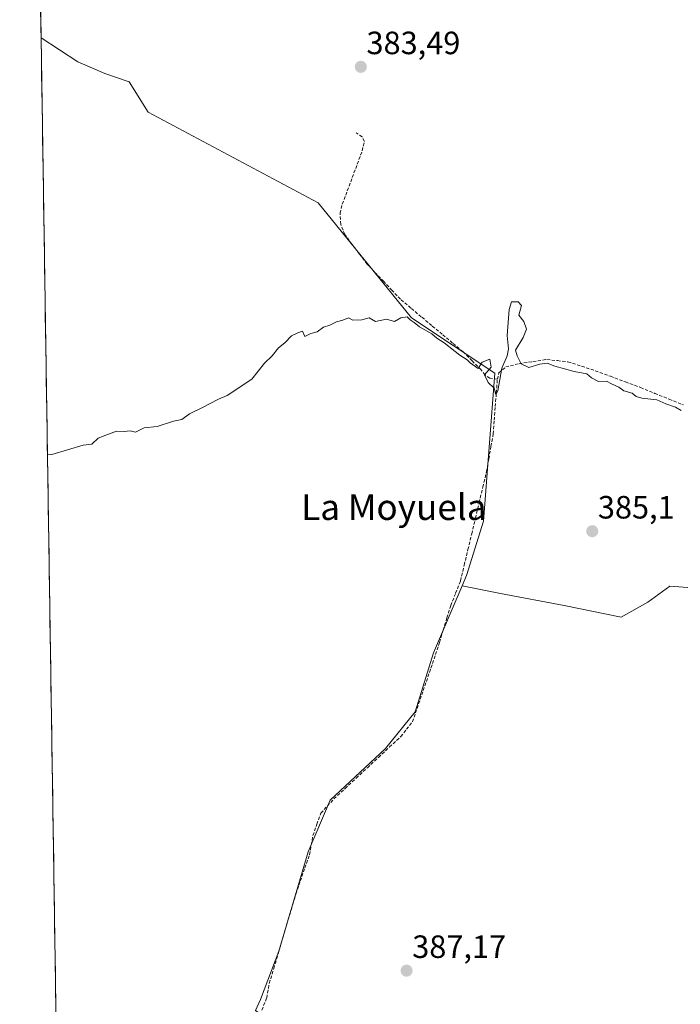
# Model space of a CAD drawing. Units: metres. Extents: x 608719 to 612222, y 4645993 to 4648359.
# Drawn here: x 608741 to 608946, y 4647057 to 4647363 of the extents above; entities that cross this region are included whole.
import ezdxf
from ezdxf.enums import TextEntityAlignment as Align

# ---------------------------------------------------------------- set-up
doc = ezdxf.new("R2010")
doc.units = ezdxf.units.M
doc.header["$MEASUREMENT"] = 0
doc.linetypes.add('TRAZOSX2', pattern=[1.5, 1, -0.5])
for name, color, linetype, lineweight in [('Carátula', 7, 'Continuous', 5), ('Corriente artificial lineal', 5, 'TRAZOSX2', 13), ('Cultivos herbáceos CxS', 92, 'Continuous', 0), ('Cultivos leñosos CxS', 92, 'Continuous', 0), ('Curva de nivel normal', 36, 'Continuous', 0), ('Municipio CxS', 142, 'Continuous', 0), ('Punto de cota en terreno', 7, 'Continuous', 0), ('Rótulo de punto de cota en terreno', 19, 'Continuous', 0), ('Texto cartográfico', 19, 'Continuous', 0)]:
    doc.layers.add(name, color=color, linetype=linetype, lineweight=lineweight)
doc.styles.add('Arial', font='txt', dxfattribs={"height": 0.2})

# ---------------------------------------------------------------- blocks, each defined once
blk = doc.blocks.new('5PATER')
at = {"layer": 'Carátula', "linetype": 'Continuous', "lineweight": 5}
h = blk.add_hatch(color=250, dxfattribs=at)
edge = h.paths.add_edge_path()
edge.add_ellipse((0, 0.01), major_axis=(-1.33, -1.34), ratio=0.999422, start_angle=0, end_angle=360)

msp = doc.modelspace()

# ---------------------------------------------------------------- linework, layer by layer
at = {"layer": 'Corriente artificial lineal', "color": 5, "linetype": 'TRAZOSX2', "lineweight": 13}
for points in [[(608889.35, 4647251.62, 385.06), (608887.02, 4647251.99, 384.99), (608885.52, 4647252.92, 384.98), (608884.32, 4647254.55, 385), (608881.51, 4647257.36, 384.86), (608878.69, 4647260.17, 384.87), (608875.45, 4647262.89, 384.77), (608872.21, 4647265.6, 384.77), (608868.97, 4647268.32, 384.78), (608865.73, 4647271.03, 384.77), (608862.49, 4647273.75, 384.66), (608859.25, 4647276.46, 384.62), (608856.65, 4647279.21, 384.44), (608854.05, 4647281.96, 384.52), (608851.44, 4647284.71, 384.44), (608848.84, 4647287.46, 384.54), (608846.55, 4647290.5, 384.48), (608844.25, 4647293.53, 384.42), (608841.96, 4647296.57, 384.25), (608840.69, 4647299.74, 384.2), (608840.48, 4647303.18, 384.21), (608841.19, 4647306.02, 384.13), (608842.74, 4647310.17, 384.14), (608844.29, 4647314.32, 384.21), (608845.83, 4647318.46, 384.02), (608847.38, 4647322.61, 384.03), (608848.04, 4647325.53, 383.96), (608847.31, 4647326.9, 383.87), (608845.54, 4647328.17, 383.81)], [(608889.35, 4647251.62, 385.06), (608889.8, 4647253.6, 385.02), (608891.96, 4647255.44, 385.01), (608896.11, 4647256.47, 384.88), (608900.43, 4647257.12, 384.76), (608904.74, 4647257.77, 384.57), (608908.02, 4647257.41, 384.59), (608911.29, 4647257.04, 384.69), (608915.54, 4647255.66, 384.73), (608919.79, 4647254.28, 384.49), (608924.47, 4647252.54, 384.42), (608929.16, 4647250.8, 384.69), (608933.84, 4647249.06, 384.49), (608938.29, 4647247.25, 384.36), (608942.73, 4647245.44, 384.67), (608947.18, 4647243.63, 384.15)], [(608816.19, 4647055.62, 387.59), (608817.69, 4647059.42, 387.57), (608818.51, 4647063.92, 387.5), (608819.88, 4647068.54, 387.36), (608821.25, 4647073.16, 387.13), (608822.62, 4647077.78, 387.09), (608823.98, 4647082.4, 387.17), (608825.35, 4647087.02, 386.99), (608826.72, 4647091.64, 386.86), (608828.14, 4647095.72, 386.94), (608829.56, 4647099.81, 386.94), (608830.98, 4647103.89, 386.8), (608831.53, 4647106.88, 386.67), (608832.07, 4647109.87, 386.67), (608833.3, 4647113.36, 386.77), (608834.52, 4647116.85, 386.7), (608836.56, 4647119.05, 386.61), (608838.59, 4647121.25, 386.62), (608842.05, 4647124.48, 386.49), (608845.5, 4647127.7, 386.52), (608848.96, 4647130.93, 386.49), (608852.42, 4647134.15, 386.34), (608855.87, 4647137.38, 386.3), (608859.33, 4647140.6, 386.3), (608861.15, 4647142.89, 386.17), (608862.97, 4647145.18, 386.24), (608864.41, 4647149.36, 386.31), (608865.85, 4647153.54, 386.12), (608867.3, 4647157.73, 386.04), (608868.74, 4647161.91, 386.15), (608870.18, 4647166.09, 386.04), (608871.35, 4647169.89, 385.88), (608872.53, 4647173.69, 385.87), (608873.7, 4647177.49, 386), (608874.87, 4647181.29, 385.91), (608876.4, 4647185.16, 385.72), (608877.92, 4647189.03, 385.7), (608879.07, 4647193.88, 385.66), (608880.23, 4647198.72, 385.49), (608881.38, 4647203.57, 385.44), (608882.54, 4647208.42, 385.35), (608883.69, 4647213.27, 385.48), (608884.85, 4647218.11, 385.39), (608886, 4647222.96, 385.19), (608886.69, 4647226.86, 385.1), (608887.38, 4647230.75, 385.12), (608888.07, 4647234.65, 385.16), (608888.39, 4647238.89, 385.2), (608888.71, 4647243.14, 385.13), (608889.03, 4647247.38, 385.15), (608889.35, 4647251.62, 385.06)]]:
    msp.add_polyline3d(points, dxfattribs=at)
at = {"layer": 'Cultivos herbáceos CxS', "color": 92, "linetype": 'Continuous', "lineweight": 0}
for points in [[(608878.41, 4647187.4, 386.1), (608890.32, 4647185.02, 385.85), (608910.09, 4647181.37, 385.58), (608927.78, 4647177.73, 385.47), (608936.11, 4647182.42, 385.29), (608942.99, 4647187.37, 385.37), (608963.64, 4647185.76, 384.87), (608968.29, 4647198.79, 384.19), (608982.92, 4647230.38, 385), (609015.28, 4647223.45, 384.06), (609036.85, 4647223.45, 384), (609050.72, 4647223.45, 383.91), (609069.21, 4647216.51, 383.79), (609093.74, 4647211.18, 383.54)], [(608814.17, 4647055.48, 387.97), (608815.79, 4647058.92, 388.09), (608821.44, 4647073.95, 387.32), (608830.6, 4647104.85, 386.92), (608837.46, 4647120.87, 386.76), (608854.63, 4647136.89, 386.5), (608863.78, 4647148.33, 386.29), (608869.5, 4647166.64, 386), (608878.41, 4647187.4, 386.1), (608890.32, 4647185.02, 385.85), (608910.09, 4647181.37, 385.58), (608927.78, 4647177.73, 385.47), (608936.11, 4647182.42, 385.29), (608942.99, 4647187.37, 385.37), (608963.64, 4647185.76, 384.87)], [(608878.41, 4647187.4, 386.1), (608869.5, 4647166.64, 386), (608863.78, 4647148.33, 386.29), (608854.63, 4647136.89, 386.5), (608837.46, 4647120.87, 386.76), (608830.6, 4647104.85, 386.92), (608821.44, 4647073.95, 387.32), (608815.79, 4647058.92, 388.09), (608814.17, 4647055.48, 387.97), (608817.82, 4647053.03, 388.53)]]:
    msp.add_polyline3d(points, dxfattribs=at)
at = {"layer": 'Cultivos leñosos CxS', "color": 92, "linetype": 'Continuous', "lineweight": 0}
for points in [[(608963.64, 4647185.76, 384.87), (608942.99, 4647187.37, 385.37), (608936.11, 4647182.42, 385.29), (608927.78, 4647177.73, 385.47), (608927.78, 4647177.73, 385.47), (608910.09, 4647181.37, 385.58), (608890.32, 4647185.02, 385.85), (608878.41, 4647187.4, 386.1), (608879.8, 4647190.66, 385.83), (608885.08, 4647207.51, 385.27), (608888.55, 4647253.47, 385.06), (608862.65, 4647270.76, 384.9), (608833.7, 4647306.47, 384.28), (608780.88, 4647334.65, 383.86), (608775.01, 4647344.05, 383.67), (608767.41, 4647346.63, 383.54), (608759.06, 4647350.21, 383.41), (608747.6, 4647357.72, 383.29), (608740.95, 4647792.95, 376.84)], [(608740.95, 4647792.95, 376.84), (608747.6, 4647357.72, 383.29)], [(608755, 4646872.99, 391.11), (608747.6, 4647357.72, 383.29), (608759.06, 4647350.21, 383.41), (608767.41, 4647346.63, 383.54), (608775.01, 4647344.05, 383.67), (608780.88, 4647334.65, 383.86), (608833.7, 4647306.47, 384.28), (608862.65, 4647270.76, 384.9), (608888.55, 4647253.47, 385.06), (608885.08, 4647207.51, 385.27), (608879.8, 4647190.66, 385.83), (608878.41, 4647187.4, 386.1), (608869.5, 4647166.64, 386), (608863.78, 4647148.33, 386.29), (608854.63, 4647136.89, 386.5), (608837.46, 4647120.87, 386.76), (608830.6, 4647104.85, 386.92), (608821.44, 4647073.95, 387.32), (608815.79, 4647058.92, 388.09), (608814.17, 4647055.48, 387.97)], [(608747.6, 4647357.72, 383.29), (608759.06, 4647350.21, 383.41), (608767.41, 4647346.63, 383.54), (608775.01, 4647344.05, 383.67), (608780.88, 4647334.65, 383.86), (608833.7, 4647306.47, 384.28), (608862.65, 4647270.76, 384.9), (608888.55, 4647253.47, 385.06), (608885.08, 4647207.51, 385.27), (608879.8, 4647190.66, 385.83), (608878.41, 4647187.4, 386.1)], [(608747.6, 4647357.72, 383.29), (608759.06, 4647350.21, 383.41), (608767.41, 4647346.63, 383.54), (608775.01, 4647344.05, 383.67), (608780.88, 4647334.65, 383.86), (608833.7, 4647306.47, 384.28), (608862.65, 4647270.76, 384.9), (608888.55, 4647253.47, 385.06), (608885.08, 4647207.51, 385.27), (608879.8, 4647190.66, 385.83), (608878.41, 4647187.4, 386.1)], [(608747.6, 4647357.72, 383.29), (608755, 4646872.99, 391.11)], [(608878.41, 4647187.4, 386.1), (608890.32, 4647185.02, 385.85), (608910.09, 4647181.37, 385.58), (608927.78, 4647177.73, 385.47), (608936.11, 4647182.42, 385.29), (608942.99, 4647187.37, 385.37), (608963.64, 4647185.76, 384.87), (608968.29, 4647198.79, 384.19), (608982.92, 4647230.38, 385), (609015.28, 4647223.45, 384.06), (609036.85, 4647223.45, 384), (609050.72, 4647223.45, 383.91), (609069.21, 4647216.51, 383.79), (609093.74, 4647211.18, 383.54)], [(608878.41, 4647187.4, 386.1), (608869.5, 4647166.64, 386), (608863.78, 4647148.33, 386.29), (608854.63, 4647136.89, 386.5), (608837.46, 4647120.87, 386.76), (608830.6, 4647104.85, 386.92), (608821.44, 4647073.95, 387.32), (608815.79, 4647058.92, 388.09), (608814.17, 4647055.48, 387.97), (608817.82, 4647053.03, 388.53)]]:
    msp.add_polyline3d(points, dxfattribs=at)
at = {"layer": 'Curva de nivel normal', "color": 36, "linetype": 'Continuous', "lineweight": 0}
msp.add_polyline3d([(608946.47, 4647241.9, 385), (608944.71, 4647242.93, 385), (608941.7, 4647243.94, 385), (608938.87, 4647245.2, 385), (608934.24, 4647245.77, 385), (608932.44, 4647246.31, 385), (608931.23, 4647247.33, 385), (608928.63, 4647248.06, 385), (608927.05, 4647249.14, 385), (608924.78, 4647250.2, 385), (608923.26, 4647251.02, 385), (608920.83, 4647250.93, 385), (608918.65, 4647252.07, 385), (608917.16, 4647253.26, 385), (608913.23, 4647253.99, 385), (608907.23, 4647255.66, 385), (608904.82, 4647256.58, 385), (608902.56, 4647256.32, 385), (608899.18, 4647255.28, 385), (608896.71, 4647256.47, 385), (608895.52, 4647258.94, 385), (608894.96, 4647260.63, 385), (608897.41, 4647264.56, 385), (608898.44, 4647267.21, 385), (608897.62, 4647269.52, 385), (608896.04, 4647271.54, 385), (608896.81, 4647274.55, 385), (608895.79, 4647275.65, 385), (608893.76, 4647275.65, 385), (608893.01, 4647273.34, 385), (608892.43, 4647265.22, 385), (608892.83, 4647261.03, 385), (608892.41, 4647258.93, 385), (608890.72, 4647255.12, 385), (608889.46, 4647248.04, 385), (608888.87, 4647246.94, 385), (608888.37, 4647248.89, 385), (608886.55, 4647250.59, 385), (608885.33, 4647252.98, 385), (608887.47, 4647255.4, 385), (608886.99, 4647257.92, 385), (608884.62, 4647256.91, 385), (608883.36, 4647255.02, 385), (608880.92, 4647256.68, 385), (608879.93, 4647257.69, 385), (608877.66, 4647259.08, 385), (608872.81, 4647262.9, 385), (608870.6, 4647264.36, 385), (608869.02, 4647265.77, 385), (608865.21, 4647267.96, 385), (608863.56, 4647269.31, 385), (608862.29, 4647270.04, 385), (608861.31, 4647271.06, 385), (608859.4, 4647270.76, 385), (608857.36, 4647269.55, 385), (608854.96, 4647270.32, 385), (608851.46, 4647269.55, 385), (608849.5, 4647270.7, 385), (608847.2, 4647270.1, 385), (608844.49, 4647270.03, 385), (608843.14, 4647270.67, 385), (608841.36, 4647269.99, 385), (608839.36, 4647269.49, 385), (608837.36, 4647268.48, 385), (608835.36, 4647267.78, 385), (608833.36, 4647266.39, 385), (608831.36, 4647265.88, 385), (608829.5, 4647264.9, 385), (608828.84, 4647266.57, 385), (608827.36, 4647266.03, 385), (608825.36, 4647265.16, 385), (608823.36, 4647262.92, 385), (608821.36, 4647261.39, 385), (608819.36, 4647258.95, 385), (608817.03, 4647256.6, 385), (608813.03, 4647251.69, 385), (608805.37, 4647246.57, 385), (608802.7, 4647245.47, 385), (608797.7, 4647242.83, 385), (608793.7, 4647240.92, 385), (608791.37, 4647239.12, 385), (608788.7, 4647238.57, 385), (608783.7, 4647236.96, 385), (608779.6, 4647236.55, 385), (608776.94, 4647235.17, 385), (608775.26, 4647235.62, 385), (608773.37, 4647235.4, 385), (608771.04, 4647235.48, 385), (608767.7, 4647234.26, 385), (608765.37, 4647233.3, 385), (608763.37, 4647231.49, 385), (608760.7, 4647231.15, 385), (608750.96, 4647228.24, 385), (608749.58, 4647228.15, 385)], dxfattribs=at)
at = {"layer": 'Municipio CxS', "color": 142, "linetype": 'Continuous', "lineweight": 0}
msp.add_polyline3d([(608752.19, 4647056.86, 387.85), (608752.12, 4647061.86, 387.77), (608752.04, 4647066.86, 387.71), (608751.97, 4647071.85, 387.65), (608751.89, 4647076.85, 387.59), (608751.81, 4647081.85, 387.52), (608751.74, 4647086.84, 387.47), (608751.66, 4647091.84, 387.4), (608751.58, 4647096.84, 387.32), (608751.51, 4647101.83, 387.24), (608751.43, 4647106.83, 387.17), (608751.35, 4647111.83, 387.09), (608751.28, 4647116.82, 386.98), (608751.2, 4647121.82, 386.87), (608751.13, 4647126.81, 386.78), (608751.05, 4647131.81, 386.69), (608750.97, 4647136.81, 386.61), (608750.9, 4647141.8, 386.52), (608750.82, 4647146.8, 386.41), (608750.74, 4647151.8, 386.29), (608750.67, 4647156.79, 386.18), (608750.59, 4647161.79, 386.08), (608750.52, 4647166.79, 386), (608750.44, 4647171.78, 385.9), (608750.36, 4647176.78, 385.83), (608750.29, 4647181.78, 385.74), (608750.21, 4647186.77, 385.65), (608750.13, 4647191.77, 385.56), (608750.06, 4647196.77, 385.49), (608749.98, 4647201.76, 385.4), (608749.9, 4647206.76, 385.31), (608749.83, 4647211.76, 385.23), (608749.75, 4647216.75, 385.15), (608749.68, 4647221.75, 385.07), (608749.6, 4647226.75, 385), (608749.52, 4647231.74, 384.93), (608749.45, 4647236.74, 384.87), (608749.37, 4647241.74, 384.8), (608749.29, 4647246.73, 384.73), (608749.22, 4647251.73, 384.66), (608749.14, 4647256.73, 384.58), (608749.07, 4647261.72, 384.49), (608748.99, 4647266.72, 384.41), (608748.91, 4647271.72, 384.31), (608748.84, 4647276.71, 384.23), (608748.76, 4647281.71, 384.14), (608748.68, 4647286.71, 384.05), (608748.61, 4647291.7, 383.95), (608748.53, 4647296.7, 383.86), (608748.45, 4647301.7, 383.77), (608748.38, 4647306.69, 383.67), (608748.3, 4647311.69, 383.61), (608748.23, 4647316.69, 383.53), (608748.15, 4647321.68, 383.46), (608748.07, 4647326.68, 383.39), (608748, 4647331.67, 383.34), (608747.92, 4647336.67, 383.31), (608747.84, 4647341.67, 383.28), (608747.77, 4647346.66, 383.28), (608747.69, 4647351.66, 383.27), (608747.62, 4647356.66, 383.19), (608747.54, 4647361.65, 382.9), (608747.46, 4647366.65, 382.76)], dxfattribs=at)

# ---------------------------------------------------------------- block references
at = {"layer": 'Punto de cota en terreno', "linetype": 'Continuous', "lineweight": 0}
for p in [(608846.94, 4647348.68, 383.49), (608918.83, 4647204.41, 385.1), (608861.15, 4647067.88, 387.17)]:
    msp.add_blockref('5PATER', p, dxfattribs=at)

# ---------------------------------------------------------------- texts
at = {"layer": 'Rótulo de punto de cota en terreno', "color": 19, "linetype": 'Continuous', "lineweight": 0, "style": 'Arial'}
for s, p in [('383,49', (608848.7, 4647350.44)), ('385,1', (608920.59, 4647206.17)), ('387,17', (608862.91, 4647069.64))]:
    msp.add_text(s, height=7, dxfattribs=at).set_placement(p, align=Align.BOTTOM_LEFT)
at = {"layer": 'Texto cartográfico', "color": 19, "linetype": 'Continuous', "lineweight": 0, "style": 'Arial'}
msp.add_text('La Moyuela', height=8, dxfattribs=at).set_placement((608857.2, 4647211.91), align=Align.MIDDLE_CENTER)

doc.saveas('drawing.dxf')
